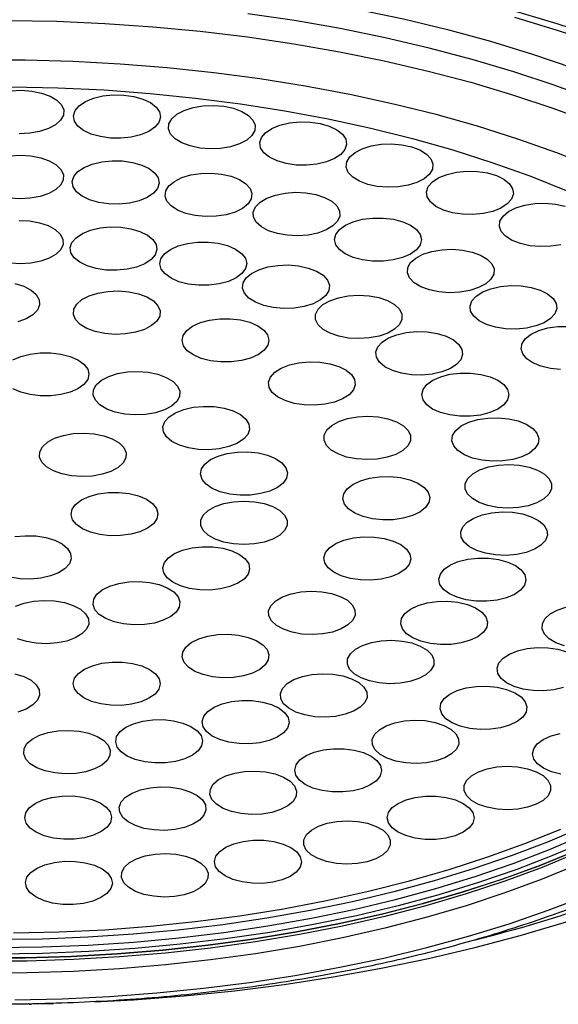
# Model space of a CAD drawing. Extents: x 25 to 439, y 25 to 312.
# Drawn here: x 299 to 315, y 175 to 204 of the extents above; entities that cross this region are included whole.
import ezdxf

# ---------------------------------------------------------------- set-up
doc = ezdxf.new("R2010")
doc.units = 0
doc.header["$LTSCALE"] = 5
doc.layers.get('0').update_dxf_attribs({"linetype": 'CONTINUOUS'})

msp = doc.modelspace()

# ---------------------------------------------------------------- linework, layer by layer
for p, q in [((299.561, 175.12), (299.62, 175.112)), ((299.62, 175.112), (300.265, 175.126))]:
    msp.add_line(p, q)
at = {"flags": 128}
for points in [[(299.62, 206.105), (301.093, 206.062), (302.561, 205.985), (304.019, 205.872), (305.465, 205.725), (306.895, 205.543), (308.306, 205.327), (309.694, 205.078), (311.057, 204.795), (312.392, 204.481), (313.695, 204.135), (314.963, 203.758), (316.194, 203.351), (317.384, 202.915), (318.532, 202.451), (319.633, 201.96)], [(306.689, 204.588), (307.823, 204.41), (309.167, 204.165), (310.485, 203.887), (311.774, 203.577), (313.031, 203.235), (314.252, 202.863), (315.435, 202.46), (316.577, 202.03), (317.674, 201.571), (318.725, 201.086), (319.727, 200.575), (320.677, 200.04), (321.573, 199.483), (322.276, 199.003)], [(316.03, 201.532), (314.89, 201.953), (313.709, 202.345), (312.491, 202.707), (311.238, 203.038), (309.954, 203.337), (308.641, 203.604), (307.304, 203.838), (305.944, 204.039)], [(298.942, 203.847), (300.355, 203.82), (301.763, 203.759), (303.164, 203.662), (304.553, 203.531), (305.928, 203.365), (307.284, 203.165), (308.618, 202.931), (309.928, 202.665), (311.209, 202.366), (312.459, 202.036), (313.675, 201.675), (314.853, 201.284), (315.99, 200.864)], [(316.202, 203.143), (314.989, 203.551), (313.738, 203.93)], [(316.06, 199.55), (314.965, 199.979), (313.828, 200.38), (312.651, 200.751), (311.439, 201.092), (310.193, 201.402), (308.918, 201.68), (307.616, 201.925), (306.291, 202.137), (304.946, 202.315), (303.585, 202.459), (302.211, 202.568), (300.828, 202.642), (299.439, 202.681), (298.048, 202.685)], [(299.027, 201.79), (299.332, 201.805), (299.635, 201.782), (299.918, 201.724), (300.165, 201.634), (300.362, 201.517), (300.497, 201.379), (300.562, 201.23), (300.554, 201.077), (300.473, 200.929), (300.324, 200.795), (300.115, 200.684), (299.858, 200.6), (299.569, 200.549), (299.264, 200.535)], [(299.041, 201.907), (300.395, 201.877), (301.745, 201.812), (303.086, 201.712), (304.415, 201.577), (305.728, 201.407), (307.021, 201.203), (308.291, 200.966), (309.535, 200.695), (310.748, 200.393), (311.928, 200.059), (313.072, 199.695), (314.176, 199.301), (315.237, 198.879)], [(299.041, 201.907), (300.395, 201.877), (301.745, 201.812), (303.086, 201.712), (304.415, 201.577), (305.728, 201.407), (307.021, 201.203), (308.291, 200.966), (309.535, 200.695), (310.748, 200.393), (311.928, 200.059), (313.072, 199.695), (314.176, 199.301), (315.237, 198.879)], [(300.852, 201.056), (300.898, 201.208), (301.016, 201.349), (301.197, 201.472), (301.433, 201.57), (301.708, 201.637), (302.008, 201.669), (302.314, 201.664), (302.608, 201.623), (302.875, 201.547), (303.098, 201.442), (303.264, 201.314), (303.363, 201.169), (303.39, 201.016), (303.344, 200.865), (303.226, 200.724), (303.045, 200.601), (302.809, 200.503), (302.534, 200.436), (302.234, 200.404), (301.928, 200.409), (301.634, 200.45), (301.367, 200.525), (301.144, 200.63), (300.978, 200.759), (300.879, 200.904), (300.852, 201.056)], [(303.634, 200.826), (303.718, 200.974), (303.87, 201.107), (304.081, 201.217), (304.339, 201.3), (304.629, 201.349), (304.934, 201.362), (305.237, 201.338), (305.519, 201.278), (305.764, 201.187), (305.959, 201.069), (306.091, 200.931), (306.154, 200.781), (306.143, 200.628), (306.059, 200.481), (305.907, 200.348), (305.695, 200.237), (305.437, 200.155), (305.147, 200.105), (304.842, 200.093), (304.54, 200.117), (304.258, 200.176), (304.012, 200.267), (303.818, 200.386), (303.685, 200.524), (303.623, 200.674), (303.634, 200.826)], [(306.337, 200.424), (306.457, 200.565), (306.641, 200.687), (306.878, 200.784), (307.155, 200.849), (307.455, 200.88), (307.761, 200.874), (308.055, 200.831), (308.32, 200.754), (308.541, 200.648), (308.704, 200.519), (308.801, 200.373), (308.825, 200.221), (308.776, 200.07), (308.656, 199.929), (308.472, 199.807), (308.234, 199.71), (307.958, 199.644), (307.657, 199.614), (307.352, 199.62), (307.058, 199.663), (306.793, 199.74), (306.572, 199.846), (306.408, 199.975), (306.312, 200.12), (306.287, 200.273), (306.337, 200.424)], [(308.917, 199.855), (309.072, 199.988), (309.285, 200.097), (309.545, 200.178), (309.836, 200.226), (310.141, 200.238), (310.443, 200.212), (310.724, 200.151), (310.968, 200.059), (311.16, 199.94), (311.29, 199.801), (311.349, 199.651), (311.335, 199.498), (311.248, 199.351), (311.094, 199.219), (310.881, 199.109), (310.621, 199.028), (310.33, 198.98), (310.025, 198.969), (309.723, 198.994), (309.442, 199.055), (309.198, 199.148), (309.006, 199.267), (308.876, 199.406), (308.816, 199.556), (308.83, 199.709), (308.917, 199.855)], [(298.998, 199.887), (299.302, 199.904), (299.605, 199.884), (299.891, 199.829), (300.141, 199.741), (300.342, 199.625), (300.482, 199.489), (300.553, 199.34), (300.55, 199.187), (300.474, 199.039), (300.33, 198.904), (300.125, 198.79), (299.871, 198.704), (299.584, 198.651), (299.28, 198.634), (298.976, 198.654)], [(300.811, 199.135), (300.859, 199.287), (300.978, 199.428), (301.162, 199.55), (301.398, 199.647), (301.674, 199.713), (301.974, 199.745), (302.28, 199.739), (302.575, 199.697), (302.84, 199.62), (303.062, 199.515), (303.226, 199.386), (303.324, 199.241), (303.349, 199.088), (303.301, 198.937), (303.182, 198.796), (302.999, 198.673), (302.762, 198.576), (302.486, 198.51), (302.186, 198.479), (301.88, 198.485), (301.586, 198.527), (301.32, 198.603), (301.099, 198.709), (300.934, 198.838), (300.837, 198.983), (300.811, 199.135)], [(303.543, 198.867), (303.636, 199.012), (303.796, 199.143), (304.014, 199.251), (304.277, 199.329), (304.57, 199.374), (304.875, 199.382), (305.176, 199.354), (305.455, 199.29), (305.695, 199.195), (305.882, 199.074), (306.006, 198.934), (306.059, 198.783), (306.039, 198.63), (305.946, 198.485), (305.787, 198.354), (305.569, 198.246), (305.306, 198.168), (305.013, 198.123), (304.707, 198.115), (304.407, 198.143), (304.128, 198.207), (303.888, 198.302), (303.701, 198.423), (303.577, 198.563), (303.523, 198.714), (303.543, 198.867)], [(311.335, 199.13), (311.521, 199.251), (311.761, 199.347), (312.039, 199.411), (312.339, 199.44), (312.645, 199.432), (312.938, 199.388), (313.202, 199.31), (313.42, 199.203), (313.581, 199.072), (313.675, 198.927), (313.697, 198.774), (313.644, 198.623), (313.521, 198.483), (313.335, 198.362), (313.096, 198.266), (312.818, 198.202), (312.517, 198.173), (312.211, 198.181), (311.918, 198.225), (311.655, 198.303), (311.436, 198.41), (311.275, 198.54), (311.181, 198.686), (311.16, 198.838), (311.212, 198.989), (311.335, 199.13)], [(306.165, 198.397), (306.3, 198.534), (306.498, 198.652), (306.745, 198.742), (307.028, 198.8), (307.331, 198.822), (307.636, 198.808), (307.925, 198.757), (308.181, 198.673), (308.39, 198.561), (308.539, 198.428), (308.62, 198.28), (308.628, 198.127), (308.563, 197.978), (308.428, 197.84), (308.231, 197.723), (307.983, 197.633), (307.7, 197.575), (307.397, 197.552), (307.092, 197.567), (306.803, 197.618), (306.547, 197.701), (306.338, 197.813), (306.189, 197.947), (306.108, 198.094), (306.1, 198.247), (306.165, 198.397)], [(313.552, 198.258), (313.767, 198.367), (314.028, 198.446), (314.32, 198.493), (314.626, 198.503), (314.927, 198.476), (315.207, 198.414)], [(315.082, 197.291), (314.79, 197.245), (314.485, 197.235), (314.183, 197.262), (313.903, 197.324), (313.662, 197.417), (313.472, 197.538), (313.345, 197.677), (313.288, 197.827), (313.305, 197.98), (313.395, 198.126), (313.552, 198.258)], [(299.258, 198.002), (299.563, 197.987), (299.851, 197.935), (300.106, 197.85), (300.313, 197.737), (300.46, 197.603), (300.538, 197.455), (300.544, 197.302), (300.476, 197.153), (300.338, 197.016), (300.139, 196.9), (299.891, 196.811), (299.606, 196.754), (299.303, 196.733), (298.999, 196.748)], [(308.618, 197.737), (308.792, 197.863), (309.022, 197.964), (309.294, 198.035), (309.591, 198.071), (309.897, 198.071), (310.194, 198.034), (310.465, 197.962), (310.694, 197.86), (310.867, 197.734), (310.975, 197.591), (311.011, 197.439), (310.973, 197.287), (310.863, 197.144), (310.689, 197.018), (310.459, 196.917), (310.188, 196.846), (309.89, 196.81), (309.584, 196.81), (309.287, 196.848), (309.016, 196.919), (308.788, 197.021), (308.614, 197.147), (308.507, 197.29), (308.471, 197.442), (308.508, 197.594), (308.618, 197.737)], [(300.75, 197.206), (300.801, 197.357), (300.922, 197.497), (301.108, 197.619), (301.346, 197.715), (301.623, 197.78), (301.924, 197.81), (302.23, 197.803), (302.523, 197.759), (302.787, 197.682), (303.007, 197.575), (303.169, 197.445), (303.264, 197.3), (303.287, 197.147), (303.236, 196.996), (303.114, 196.856), (302.929, 196.734), (302.691, 196.638), (302.413, 196.573), (302.113, 196.543), (301.807, 196.55), (301.514, 196.594), (301.249, 196.671), (301.03, 196.778), (300.868, 196.908), (300.773, 197.053), (300.75, 197.206)], [(303.403, 196.883), (303.509, 197.026), (303.68, 197.153), (303.907, 197.256), (304.176, 197.329), (304.473, 197.367), (304.779, 197.368), (305.077, 197.333), (305.35, 197.264), (305.581, 197.163), (305.758, 197.038), (305.869, 196.896), (305.909, 196.744), (305.876, 196.592), (305.77, 196.448), (305.599, 196.321), (305.372, 196.219), (305.102, 196.146), (304.806, 196.108), (304.5, 196.106), (304.202, 196.141), (303.929, 196.211), (303.698, 196.311), (303.521, 196.436), (303.41, 196.579), (303.37, 196.73), (303.403, 196.883)], [(310.846, 196.902), (311.057, 197.014), (311.314, 197.096), (311.603, 197.146), (311.908, 197.16), (312.211, 197.137), (312.494, 197.078), (312.74, 196.987), (312.936, 196.869), (313.069, 196.731), (313.133, 196.582), (313.123, 196.429), (313.041, 196.281), (312.89, 196.148), (312.68, 196.037), (312.422, 195.954), (312.133, 195.904), (311.828, 195.89), (311.525, 195.914), (311.243, 195.973), (310.996, 196.063), (310.801, 196.181), (310.667, 196.319), (310.603, 196.469), (310.613, 196.622), (310.696, 196.769), (310.846, 196.902)], [(305.893, 196.321), (306.049, 196.453), (306.264, 196.562), (306.525, 196.642), (306.817, 196.688), (307.122, 196.699), (307.424, 196.672), (307.704, 196.61), (307.946, 196.517), (308.137, 196.397), (308.264, 196.258), (308.322, 196.108), (308.305, 195.955), (308.216, 195.808), (308.06, 195.677), (307.845, 195.568), (307.584, 195.487), (307.292, 195.441), (306.987, 195.431), (306.685, 195.457), (306.405, 195.519), (306.163, 195.612), (305.972, 195.732), (305.845, 195.871), (305.787, 196.022), (305.804, 196.175), (305.893, 196.321)], [(299.138, 196.158), (299.396, 196.076), (299.607, 195.965), (299.759, 195.832), (299.843, 195.685), (299.854, 195.532), (299.792, 195.382), (299.659, 195.244), (299.465, 195.126), (299.219, 195.034)], [(300.857, 195.406), (300.941, 195.553), (301.093, 195.686), (301.304, 195.797), (301.562, 195.879), (301.852, 195.928), (302.158, 195.941), (302.46, 195.917), (302.742, 195.858), (302.988, 195.766), (303.182, 195.648), (303.315, 195.51), (303.377, 195.36), (303.366, 195.207), (303.282, 195.06), (303.13, 194.927), (302.919, 194.816), (302.661, 194.734), (302.371, 194.685), (302.065, 194.672), (301.763, 194.696), (301.481, 194.755), (301.235, 194.847), (301.041, 194.965), (300.908, 195.103), (300.846, 195.253), (300.857, 195.406)], [(312.801, 195.91), (313.042, 196.005), (313.321, 196.068), (313.622, 196.095), (313.928, 196.086), (314.22, 196.04), (314.482, 195.961), (314.699, 195.853), (314.857, 195.722), (314.948, 195.576), (314.967, 195.423), (314.912, 195.272), (314.786, 195.133), (314.597, 195.012), (314.356, 194.918), (314.077, 194.855), (313.776, 194.828), (313.47, 194.837), (313.178, 194.882), (312.916, 194.962), (312.699, 195.07), (312.541, 195.201), (312.45, 195.347), (312.431, 195.5), (312.487, 195.65), (312.612, 195.79), (312.801, 195.91)], [(308.133, 195.541), (308.336, 195.655), (308.587, 195.743), (308.873, 195.798), (309.177, 195.817), (309.481, 195.799), (309.767, 195.745), (310.02, 195.658), (310.224, 195.544), (310.367, 195.409), (310.441, 195.26), (310.442, 195.107), (310.37, 194.959), (310.229, 194.823), (310.027, 194.708), (309.775, 194.62), (309.489, 194.566), (309.186, 194.547), (308.882, 194.565), (308.595, 194.618), (308.342, 194.705), (308.139, 194.819), (307.995, 194.954), (307.921, 195.103), (307.92, 195.256), (307.992, 195.405), (308.133, 195.541)], [(304.158, 194.785), (304.329, 194.912), (304.555, 195.015), (304.825, 195.088), (305.121, 195.126), (305.427, 195.128), (305.725, 195.093), (305.998, 195.024), (306.23, 194.924), (306.407, 194.799), (306.519, 194.656), (306.559, 194.504), (306.526, 194.352), (306.421, 194.209), (306.25, 194.082), (306.023, 193.979), (305.754, 193.906), (305.458, 193.867), (305.152, 193.866), (304.853, 193.9), (304.581, 193.97), (304.349, 194.07), (304.172, 194.195), (304.06, 194.337), (304.02, 194.489), (304.053, 194.641), (304.158, 194.785)], [(315.079, 193.641), (314.78, 193.673), (314.504, 193.739), (314.269, 193.837), (314.087, 193.96), (313.97, 194.102), (313.923, 194.253), (313.95, 194.405), (314.05, 194.55), (314.216, 194.679), (314.438, 194.784)], [(314.438, 194.784), (314.705, 194.859), (314.999, 194.901), (315.306, 194.906)], [(310.049, 194.567), (310.29, 194.662), (310.569, 194.725), (310.87, 194.752), (311.176, 194.743), (311.468, 194.697), (311.73, 194.618), (311.947, 194.51), (312.105, 194.379), (312.196, 194.233), (312.215, 194.08), (312.16, 193.929), (312.034, 193.79), (311.845, 193.669), (311.604, 193.575), (311.325, 193.512), (311.024, 193.484), (310.718, 193.494), (310.426, 193.539), (310.164, 193.618), (309.947, 193.727), (309.789, 193.858), (309.698, 194.004), (309.679, 194.157), (309.735, 194.307), (309.86, 194.447), (310.049, 194.567)], [(299.078, 193.926), (299.307, 194.027), (299.578, 194.098), (299.875, 194.135), (300.182, 194.135), (300.479, 194.098), (300.75, 194.027), (300.979, 193.926), (301.153, 193.8), (301.262, 193.656), (301.298, 193.505), (301.262, 193.353), (301.153, 193.209), (300.979, 193.083), (300.75, 192.982), (300.479, 192.911), (300.182, 192.874), (299.875, 192.874), (299.578, 192.911), (299.307, 192.982), (299.078, 193.083)], [(306.913, 193.685), (307.154, 193.779), (307.434, 193.842), (307.735, 193.87), (308.04, 193.86), (308.333, 193.815), (308.595, 193.736), (308.811, 193.627), (308.97, 193.496), (309.061, 193.35), (309.079, 193.197), (309.024, 193.047), (308.898, 192.907), (308.71, 192.787), (308.469, 192.692), (308.189, 192.63), (307.888, 192.602), (307.583, 192.611), (307.29, 192.657), (307.028, 192.736), (306.812, 192.844), (306.653, 192.975), (306.562, 193.121), (306.544, 193.274), (306.599, 193.425), (306.725, 193.564), (306.913, 193.685)], [(301.515, 193.197), (301.666, 193.33), (301.876, 193.441), (302.133, 193.524), (302.422, 193.574), (302.727, 193.588), (303.03, 193.565), (303.313, 193.507), (303.559, 193.416), (303.755, 193.298), (303.889, 193.161), (303.954, 193.011), (303.944, 192.858), (303.862, 192.711), (303.712, 192.577), (303.502, 192.466), (303.245, 192.383), (302.955, 192.333), (302.65, 192.319), (302.348, 192.342), (302.065, 192.4), (301.818, 192.491), (301.622, 192.609), (301.488, 192.746), (301.424, 192.896), (301.433, 193.049), (301.515, 193.197)], [(311.575, 193.435), (311.846, 193.505), (312.144, 193.541), (312.45, 193.541), (312.747, 193.504), (313.017, 193.432), (313.246, 193.33), (313.419, 193.204), (313.526, 193.061), (313.562, 192.909), (313.524, 192.757), (313.415, 192.614), (313.24, 192.488), (313.01, 192.387), (312.738, 192.316), (312.441, 192.28), (312.135, 192.281), (311.838, 192.318), (311.567, 192.389), (311.339, 192.491), (311.166, 192.618), (311.058, 192.761), (311.022, 192.913), (311.06, 193.065), (311.17, 193.208), (311.345, 193.334), (311.575, 193.435)], [(303.827, 192.384), (304.068, 192.479), (304.347, 192.542), (304.648, 192.569), (304.954, 192.56), (305.246, 192.515), (305.508, 192.435), (305.725, 192.327), (305.883, 192.196), (305.974, 192.05), (305.993, 191.897), (305.937, 191.747), (305.812, 191.607), (305.623, 191.486), (305.382, 191.392), (305.103, 191.329), (304.802, 191.302), (304.496, 191.311), (304.204, 191.356), (303.942, 191.436), (303.725, 191.544), (303.567, 191.675), (303.476, 191.821), (303.457, 191.974), (303.512, 192.124), (303.638, 192.264), (303.827, 192.384)], [(308.854, 192.213), (309.142, 192.265), (309.446, 192.282), (309.75, 192.261), (310.034, 192.205), (310.284, 192.117), (310.485, 192.001), (310.624, 191.865), (310.693, 191.716), (310.69, 191.563), (310.613, 191.414), (310.467, 191.28), (310.261, 191.166), (310.007, 191.081), (309.72, 191.028), (309.415, 191.012), (309.112, 191.032), (308.827, 191.088), (308.577, 191.177), (308.377, 191.292), (308.238, 191.429), (308.168, 191.578), (308.172, 191.731), (308.249, 191.879), (308.394, 192.014), (308.6, 192.127), (308.854, 192.213)], [(312.658, 192.181), (312.951, 192.226), (313.256, 192.234), (313.557, 192.205), (313.836, 192.141), (314.075, 192.046), (314.262, 191.925), (314.386, 191.785), (314.439, 191.634), (314.418, 191.481), (314.325, 191.336), (314.165, 191.205), (313.947, 191.098), (313.684, 191.019), (313.391, 190.975), (313.085, 190.967), (312.784, 190.995), (312.506, 191.059), (312.266, 191.154), (312.079, 191.276), (311.956, 191.416), (311.903, 191.566), (311.923, 191.719), (312.016, 191.865), (312.177, 191.995), (312.395, 192.103), (312.658, 192.181)], [(301.449, 191.765), (301.733, 191.707), (301.981, 191.618), (302.18, 191.501), (302.316, 191.364), (302.384, 191.215), (302.378, 191.062), (302.298, 190.914), (302.151, 190.78), (301.943, 190.667), (301.688, 190.583), (301.399, 190.532), (301.095, 190.516), (300.791, 190.538), (300.507, 190.595), (300.259, 190.684), (300.061, 190.801), (299.924, 190.938), (299.857, 191.087), (299.863, 191.24), (299.942, 191.388), (300.09, 191.522), (300.297, 191.635), (300.553, 191.719), (300.841, 191.771), (301.146, 191.786), (301.449, 191.765)], [(305.341, 191.192), (305.636, 191.233), (305.942, 191.238), (306.241, 191.206), (306.516, 191.139), (306.752, 191.041), (306.933, 190.917), (307.05, 190.776), (307.096, 190.624), (307.069, 190.472), (306.969, 190.327), (306.803, 190.199), (306.58, 190.094), (306.313, 190.019), (306.018, 189.978), (305.712, 189.973), (305.413, 190.005), (305.137, 190.072), (304.902, 190.17), (304.721, 190.293), (304.604, 190.435), (304.557, 190.586), (304.585, 190.739), (304.685, 190.883), (304.851, 191.012), (305.074, 191.117), (305.341, 191.192)], [(313.262, 190.849), (313.566, 190.866), (313.87, 190.846), (314.155, 190.79), (314.405, 190.702), (314.606, 190.586), (314.745, 190.45), (314.815, 190.301), (314.812, 190.148), (314.735, 190), (314.59, 189.865), (314.385, 189.752), (314.131, 189.666), (313.843, 189.613), (313.539, 189.596), (313.236, 189.616), (312.951, 189.672), (312.7, 189.761), (312.5, 189.876), (312.361, 190.013), (312.29, 190.162), (312.294, 190.315), (312.37, 190.463), (312.515, 190.598), (312.721, 190.711), (312.975, 190.797), (313.262, 190.849)], [(309.79, 190.513), (310.096, 190.518), (310.396, 190.487), (310.672, 190.421), (310.908, 190.323), (311.091, 190.201), (311.21, 190.06), (311.258, 189.908), (311.232, 189.756), (311.134, 189.611), (310.969, 189.482), (310.748, 189.376), (310.482, 189.3), (310.187, 189.258), (309.881, 189.253), (309.582, 189.284), (309.306, 189.35), (309.069, 189.447), (308.886, 189.57), (308.767, 189.711), (308.72, 189.862), (308.745, 190.015), (308.844, 190.16), (309.008, 190.289), (309.23, 190.395), (309.496, 190.471), (309.79, 190.513)], [(303.273, 189.586), (303.316, 189.435), (303.286, 189.283), (303.183, 189.138), (303.014, 189.011), (302.789, 188.907), (302.521, 188.833), (302.225, 188.793), (301.919, 188.79), (301.62, 188.824), (301.346, 188.892), (301.113, 188.992), (300.934, 189.116), (300.82, 189.258), (300.777, 189.409), (300.808, 189.562), (300.911, 189.706), (301.079, 189.834), (301.304, 189.937), (301.573, 190.011), (301.868, 190.051), (302.174, 190.054), (302.473, 190.02), (302.747, 189.952), (302.98, 189.853), (303.159, 189.729), (303.273, 189.586)], [(305.827, 189.801), (306.131, 189.782), (306.417, 189.728), (306.669, 189.641), (306.872, 189.526), (307.014, 189.391), (307.088, 189.242), (307.088, 189.089), (307.014, 188.94), (306.872, 188.805), (306.669, 188.69), (306.417, 188.603), (306.131, 188.549), (305.827, 188.531), (305.523, 188.549), (305.237, 188.603), (304.985, 188.69), (304.782, 188.805), (304.639, 188.94), (304.566, 189.089), (304.566, 189.242), (304.639, 189.391), (304.782, 189.526), (304.985, 189.641), (305.237, 189.728), (305.523, 189.782), (305.827, 189.801)], [(313.366, 189.485), (313.672, 189.474), (313.963, 189.426), (314.222, 189.345), (314.436, 189.235), (314.59, 189.103), (314.677, 188.956), (314.692, 188.803), (314.632, 188.653), (314.502, 188.514), (314.31, 188.395), (314.067, 188.303), (313.786, 188.242), (313.484, 188.216), (313.178, 188.228), (312.887, 188.275), (312.628, 188.356), (312.414, 188.466), (312.26, 188.598), (312.173, 188.745), (312.159, 188.898), (312.218, 189.048), (312.348, 189.187), (312.54, 189.306), (312.784, 189.399), (313.064, 189.46), (313.366, 189.485)], [(299.137, 188.763), (299.439, 188.79), (299.744, 188.781), (300.037, 188.735), (300.299, 188.656), (300.515, 188.548), (300.673, 188.417), (300.764, 188.271), (300.783, 188.118), (300.728, 187.968), (300.602, 187.828), (300.413, 187.707)], [(309.629, 188.751), (309.924, 188.709), (310.19, 188.633), (310.411, 188.528), (310.576, 188.399), (310.674, 188.254), (310.7, 188.101), (310.652, 187.95), (310.533, 187.809), (310.35, 187.686), (310.114, 187.589), (309.838, 187.523), (309.538, 187.491), (309.232, 187.497), (308.938, 187.539), (308.672, 187.615), (308.45, 187.72), (308.286, 187.85), (308.187, 187.995), (308.162, 188.147), (308.209, 188.298), (308.328, 188.439), (308.511, 188.562), (308.748, 188.659), (309.024, 188.726), (309.323, 188.757), (309.629, 188.751)], [(305.211, 188.422), (305.478, 188.347), (305.701, 188.242), (305.867, 188.113), (305.967, 187.969), (305.994, 187.816), (305.948, 187.665), (305.831, 187.523), (305.65, 187.4), (305.414, 187.302), (305.139, 187.235), (304.84, 187.203), (304.534, 187.208), (304.239, 187.249), (303.972, 187.324), (303.749, 187.429), (303.583, 187.557), (303.483, 187.702), (303.456, 187.855), (303.502, 188.006), (303.619, 188.147), (303.8, 188.271), (304.035, 188.369), (304.311, 188.436), (304.61, 188.468), (304.916, 188.463), (305.211, 188.422)], [(312.968, 188.134), (313.264, 188.095), (313.532, 188.021), (313.758, 187.918), (313.927, 187.79), (314.03, 187.646), (314.062, 187.494), (314.02, 187.342), (313.906, 187.2), (313.728, 187.076), (313.495, 186.976), (313.221, 186.908), (312.923, 186.874), (312.617, 186.876), (312.321, 186.916), (312.052, 186.989), (311.827, 187.093), (311.657, 187.22), (311.554, 187.364), (311.522, 187.516), (311.565, 187.668), (311.678, 187.81), (311.857, 187.935), (312.089, 188.034), (312.363, 188.103), (312.661, 188.137), (312.968, 188.134)], [(300.413, 187.707), (300.172, 187.613), (299.893, 187.55), (299.592, 187.523), (299.286, 187.532), (298.994, 187.577)], [(303.587, 187.266), (303.776, 187.146), (303.901, 187.006), (303.956, 186.856), (303.938, 186.703), (303.847, 186.557), (303.689, 186.426), (303.472, 186.317), (303.21, 186.238), (302.918, 186.193), (302.612, 186.183), (302.311, 186.211), (302.032, 186.274), (301.791, 186.368), (301.602, 186.489), (301.476, 186.628), (301.421, 186.779), (301.44, 186.932), (301.531, 187.078), (301.689, 187.209), (301.906, 187.317), (302.168, 187.396), (302.46, 187.442), (302.765, 187.451), (303.067, 187.424), (303.346, 187.361), (303.587, 187.266)], [(308.388, 187.101), (308.642, 187.015), (308.848, 186.902), (308.993, 186.767), (309.07, 186.619), (309.074, 186.466), (309.004, 186.317), (308.865, 186.181), (308.665, 186.065), (308.415, 185.976), (308.13, 185.92), (307.827, 185.9), (307.522, 185.917), (307.235, 185.969), (306.981, 186.055), (306.775, 186.168), (306.63, 186.303), (306.553, 186.451), (306.549, 186.604), (306.619, 186.753), (306.758, 186.889), (306.958, 187.005), (307.208, 187.094), (307.493, 187.15), (307.796, 187.17), (308.101, 187.153), (308.388, 187.101)], [(299.158, 186.729), (299.405, 186.819), (299.687, 186.878), (299.99, 186.901), (300.295, 186.887), (300.584, 186.837), (300.842, 186.754), (301.051, 186.643), (301.202, 186.509)], [(312.079, 186.843), (312.356, 186.777), (312.593, 186.68), (312.776, 186.558), (312.896, 186.417), (312.945, 186.266), (312.92, 186.113), (312.822, 185.968), (312.658, 185.839), (312.437, 185.733), (312.172, 185.656), (311.878, 185.614), (311.572, 185.608), (311.272, 185.639), (310.996, 185.704), (310.759, 185.801), (310.575, 185.924), (310.455, 186.065), (310.407, 186.216), (310.432, 186.369), (310.529, 186.514), (310.693, 186.643), (310.914, 186.749), (311.179, 186.825), (311.473, 186.868), (311.779, 186.874), (312.079, 186.843)], [(301.202, 186.509), (301.284, 186.362), (301.293, 186.209), (301.229, 186.059), (301.095, 185.922), (300.899, 185.804), (300.652, 185.713), (300.37, 185.655), (300.067, 185.632), (299.762, 185.645), (299.473, 185.695), (299.215, 185.779)], [(315.189, 185.574), (314.941, 185.664), (314.742, 185.78), (314.605, 185.917), (314.538, 186.067), (314.544, 186.22), (314.624, 186.368), (314.771, 186.502), (314.979, 186.614), (315.234, 186.699)], [(306.187, 185.723), (306.376, 185.603), (306.502, 185.463), (306.557, 185.312), (306.539, 185.16), (306.448, 185.013), (306.289, 184.882), (306.073, 184.774), (305.811, 184.695), (305.518, 184.649), (305.213, 184.64), (304.912, 184.668), (304.632, 184.731), (304.391, 184.825), (304.203, 184.946), (304.077, 185.085), (304.022, 185.236), (304.04, 185.388), (304.131, 185.535), (304.29, 185.666), (304.506, 185.774), (304.768, 185.853), (305.061, 185.899), (305.366, 185.908), (305.667, 185.88), (305.946, 185.817), (306.187, 185.723)], [(310.731, 185.655), (310.979, 185.565), (311.176, 185.448), (311.312, 185.311), (311.377, 185.161), (311.37, 185.008), (311.289, 184.861), (311.14, 184.727), (310.932, 184.615), (310.675, 184.531), (310.386, 184.48), (310.082, 184.466), (309.779, 184.488), (309.495, 184.546), (309.248, 184.636), (309.051, 184.753), (308.915, 184.89), (308.849, 185.04), (308.857, 185.193), (308.937, 185.34), (309.086, 185.474), (309.295, 185.586), (309.551, 185.67), (309.84, 185.721), (310.145, 185.735), (310.448, 185.713), (310.731, 185.655)], [(315.16, 184.35), (314.882, 184.286), (314.581, 184.256), (314.276, 184.264), (313.982, 184.308), (313.719, 184.385), (313.5, 184.492), (313.338, 184.622), (313.244, 184.768), (313.222, 184.921), (313.273, 185.072), (313.396, 185.212), (313.582, 185.333), (313.821, 185.429), (314.098, 185.494), (314.399, 185.523), (314.705, 185.516), (314.998, 185.472)], [(314.998, 185.472), (315.262, 185.394)], [(303.243, 184.753), (303.348, 184.609), (303.381, 184.457), (303.341, 184.305), (303.229, 184.163), (303.052, 184.038), (302.82, 183.937), (302.547, 183.868), (302.249, 183.833), (301.943, 183.835), (301.647, 183.873), (301.377, 183.946), (301.151, 184.049), (300.98, 184.176), (300.875, 184.32), (300.842, 184.472), (300.882, 184.624), (300.994, 184.766), (301.171, 184.891), (301.403, 184.991), (301.676, 185.061), (301.974, 185.096), (302.28, 185.094), (302.576, 185.055), (302.846, 184.983), (303.072, 184.88), (303.243, 184.753)], [(299.138, 184.758), (299.396, 184.676), (299.607, 184.565), (299.759, 184.432), (299.843, 184.285)], [(308.97, 184.612), (309.18, 184.5), (309.331, 184.367), (309.414, 184.22), (309.424, 184.067), (309.36, 183.917), (309.226, 183.779), (309.031, 183.662), (308.784, 183.571), (308.502, 183.512), (308.199, 183.488), (307.894, 183.502), (307.605, 183.552), (307.347, 183.635), (307.137, 183.746), (306.986, 183.879), (306.903, 184.026), (306.894, 184.179), (306.957, 184.329), (307.091, 184.467), (307.286, 184.585), (307.533, 184.676), (307.815, 184.734), (308.118, 184.758), (308.423, 184.744), (308.713, 184.695), (308.97, 184.612)], [(299.843, 184.285), (299.854, 184.132), (299.792, 183.982), (299.659, 183.844), (299.465, 183.726), (299.219, 183.634)], [(313.499, 184.298), (313.737, 184.202), (313.921, 184.08), (314.042, 183.939), (314.092, 183.788), (314.068, 183.635), (313.972, 183.49), (313.809, 183.36), (313.589, 183.254), (313.325, 183.177), (313.031, 183.134), (312.725, 183.127), (312.425, 183.158), (312.148, 183.223), (311.91, 183.319), (311.725, 183.441), (311.605, 183.582), (311.555, 183.733), (311.578, 183.886), (311.674, 184.031), (311.837, 184.161), (312.058, 184.267), (312.322, 184.344), (312.616, 184.387), (312.922, 184.394), (313.222, 184.363), (313.499, 184.298)], [(322.062, 183.832), (321.457, 183.226), (320.789, 182.635), (320.061, 182.064), (319.273, 181.512), (318.429, 180.981), (317.531, 180.473), (316.58, 179.99), (315.581, 179.532), (314.534, 179.1), (313.444, 178.697), (312.314, 178.323), (311.145, 177.979), (309.943, 177.666), (308.709, 177.385), (307.447, 177.136), (306.161, 176.921), (304.854, 176.74), (303.531, 176.593), (302.193, 176.481), (300.846, 176.404), (299.493, 176.363), (298.137, 176.357)], [(322.062, 183.832), (321.457, 183.226), (320.789, 182.635), (320.061, 182.064), (319.273, 181.512), (318.429, 180.981), (317.531, 180.473), (316.58, 179.99), (315.581, 179.532), (314.534, 179.1), (313.444, 178.697), (312.314, 178.323), (311.145, 177.979), (309.943, 177.666), (308.709, 177.385), (307.447, 177.136), (306.161, 176.921), (304.854, 176.74), (303.531, 176.593), (302.193, 176.481), (300.846, 176.404), (299.493, 176.363), (298.137, 176.357)], [(306.855, 183.748), (307.021, 183.619), (307.12, 183.474), (307.147, 183.322), (307.101, 183.17), (306.983, 183.029), (306.801, 182.906), (306.566, 182.808), (306.29, 182.741), (305.991, 182.71), (305.685, 182.714), (305.39, 182.756), (305.124, 182.831), (304.901, 182.936), (304.735, 183.065), (304.636, 183.21), (304.609, 183.362), (304.655, 183.514), (304.773, 183.655), (304.955, 183.778), (305.19, 183.876), (305.466, 183.943), (305.765, 183.974), (306.071, 183.97), (306.366, 183.928), (306.633, 183.853), (306.855, 183.748)], [(304.459, 183.093), (304.574, 182.951), (304.619, 182.8), (304.589, 182.647), (304.488, 182.503), (304.32, 182.375), (304.096, 182.27), (303.829, 182.196), (303.534, 182.155), (303.228, 182.152), (302.929, 182.185), (302.654, 182.252), (302.42, 182.351), (302.24, 182.475), (302.124, 182.616), (302.08, 182.768), (302.109, 182.92), (302.21, 183.065), (302.378, 183.193), (302.602, 183.297), (302.869, 183.372), (303.165, 183.412), (303.471, 183.416), (303.77, 183.383), (304.044, 183.315), (304.279, 183.216), (304.459, 183.093)], [(311.667, 183.249), (311.873, 183.136), (312.02, 183.002), (312.097, 182.854), (312.101, 182.701), (312.032, 182.551), (311.894, 182.415), (311.694, 182.299), (311.445, 182.21), (311.16, 182.154), (310.857, 182.133), (310.553, 182.149), (310.265, 182.202), (310.01, 182.287), (309.804, 182.4), (309.658, 182.534), (309.58, 182.682), (309.576, 182.836), (309.645, 182.985), (309.783, 183.121), (309.983, 183.237), (310.232, 183.326), (310.517, 183.382), (310.82, 183.403), (311.125, 183.387), (311.413, 183.335), (311.667, 183.249)], [(301.862, 182.669), (301.924, 182.519), (301.912, 182.366), (301.827, 182.219), (301.674, 182.086), (301.463, 181.976), (301.204, 181.894), (300.914, 181.845), (300.609, 181.833), (300.306, 181.857), (300.025, 181.917), (299.78, 182.009), (299.586, 182.127), (299.454, 182.265), (299.393, 182.415), (299.404, 182.568), (299.489, 182.715), (299.642, 182.848), (299.854, 182.959), (300.112, 183.041), (300.403, 183.089), (300.708, 183.102), (301.01, 183.077), (301.292, 183.018), (301.537, 182.926), (301.731, 182.807), (301.862, 182.669)], [(315.084, 181.824), (314.812, 181.894), (314.582, 181.995), (314.406, 182.12), (314.295, 182.263), (314.256, 182.415), (314.291, 182.567), (314.397, 182.71), (314.57, 182.837), (314.797, 182.939), (315.067, 183.011)], [(309.543, 182.349), (309.713, 182.222), (309.818, 182.078), (309.85, 181.926), (309.809, 181.774), (309.696, 181.632), (309.519, 181.507), (309.287, 181.407), (309.013, 181.338), (308.715, 181.303), (308.409, 181.305), (308.113, 181.344), (307.844, 181.417), (307.618, 181.52), (307.447, 181.648), (307.343, 181.792), (307.31, 181.944), (307.352, 182.096), (307.464, 182.238), (307.642, 182.363), (307.874, 182.462), (308.147, 182.532), (308.445, 182.566), (308.751, 182.564), (309.048, 182.525), (309.317, 182.452), (309.543, 182.349)], [(298.082, 176.461), (299.434, 176.465), (300.783, 176.505), (302.127, 176.579), (303.461, 176.688), (304.783, 176.832), (306.087, 177.01), (307.371, 177.221), (308.632, 177.466), (309.865, 177.743), (311.068, 178.051), (312.238, 178.39), (313.37, 178.759), (314.463, 179.158), (315.513, 179.583), (316.518, 180.036), (317.474, 180.514), (318.379, 181.016), (319.23, 181.541), (319.803, 181.928)], [(298.082, 176.461), (299.434, 176.465), (300.783, 176.505), (302.127, 176.579), (303.461, 176.688), (304.783, 176.832), (306.087, 177.01), (307.371, 177.221), (308.632, 177.466), (309.865, 177.743), (311.068, 178.051), (312.238, 178.39), (313.37, 178.759), (314.463, 179.158), (315.513, 179.583), (316.518, 180.036), (317.474, 180.514), (318.379, 181.016), (319.23, 181.541), (319.803, 181.928)], [(307.174, 181.617), (307.304, 181.478), (307.365, 181.328), (307.352, 181.175), (307.266, 181.028), (307.112, 180.896), (306.899, 180.786), (306.64, 180.704), (306.349, 180.656), (306.044, 180.645), (305.742, 180.669), (305.461, 180.73), (305.216, 180.822), (305.023, 180.941), (304.893, 181.08), (304.833, 181.23), (304.846, 181.383), (304.932, 181.529), (305.086, 181.662), (305.298, 181.772), (305.558, 181.853), (305.848, 181.901), (306.153, 181.913), (306.456, 181.888), (306.737, 181.828), (306.981, 181.736), (307.174, 181.617)], [(314.361, 181.893), (314.565, 181.779), (314.708, 181.643), (314.781, 181.495), (314.782, 181.342), (314.71, 181.193), (314.568, 181.057), (314.366, 180.942), (314.114, 180.855), (313.828, 180.8), (313.524, 180.782), (313.22, 180.8), (312.934, 180.854), (312.681, 180.94), (312.478, 181.055), (312.335, 181.19), (312.261, 181.339), (312.26, 181.492), (312.333, 181.64), (312.474, 181.776), (312.677, 181.891), (312.928, 181.978), (313.214, 182.033), (313.518, 182.052), (313.822, 182.034), (314.109, 181.98), (314.361, 181.893)], [(304.613, 181.069), (304.701, 180.923), (304.716, 180.77), (304.657, 180.62), (304.529, 180.481), (304.337, 180.361), (304.094, 180.268), (303.813, 180.207), (303.511, 180.181), (303.206, 180.192), (302.915, 180.239), (302.655, 180.32), (302.441, 180.43), (302.285, 180.561), (302.198, 180.708), (302.183, 180.861), (302.241, 181.011), (302.37, 181.15), (302.562, 181.27), (302.805, 181.363), (303.085, 181.424), (303.387, 181.45), (303.693, 181.439), (303.984, 181.391), (304.244, 181.311), (304.458, 181.201), (304.613, 181.069)], [(301.918, 180.719), (301.961, 180.567), (301.93, 180.415), (301.828, 180.271), (301.659, 180.143), (301.434, 180.039), (301.166, 179.965), (300.87, 179.926), (300.564, 179.923), (300.265, 179.956), (299.991, 180.025), (299.758, 180.124), (299.579, 180.248), (299.465, 180.39), (299.422, 180.542), (299.452, 180.694), (299.555, 180.838), (299.724, 180.966), (299.949, 181.07), (300.217, 181.144), (300.513, 181.183), (300.819, 181.186), (301.118, 181.153), (301.392, 181.084), (301.625, 180.985), (301.804, 180.861), (301.918, 180.719)], [(312.233, 180.968), (312.406, 180.841), (312.514, 180.698), (312.551, 180.546), (312.513, 180.394), (312.404, 180.251), (312.229, 180.125), (311.999, 180.024), (311.728, 179.953), (311.431, 179.917), (311.124, 179.918), (310.827, 179.955), (310.557, 180.026), (310.328, 180.128), (310.155, 180.254), (310.047, 180.397), (310.011, 180.549), (310.048, 180.701), (310.157, 180.844), (310.332, 180.97), (310.562, 181.071), (310.833, 181.142), (311.131, 181.178), (311.437, 181.178), (311.734, 181.141), (312.005, 181.069), (312.233, 180.968)], [(309.89, 180.183), (310.031, 180.047), (310.102, 179.898), (310.099, 179.745), (310.024, 179.596), (309.88, 179.461), (309.675, 179.348), (309.422, 179.262), (309.135, 179.208), (308.831, 179.191), (308.527, 179.211), (308.241, 179.266), (307.991, 179.354), (307.789, 179.469), (307.649, 179.605), (307.578, 179.754), (307.58, 179.907), (307.656, 180.055), (307.8, 180.19), (308.005, 180.304), (308.258, 180.39), (308.545, 180.444), (308.849, 180.461), (309.153, 180.441), (309.438, 180.386), (309.689, 180.298), (309.89, 180.183)], [(316.883, 180.357), (315.901, 179.891), (314.871, 179.451), (313.796, 179.039), (312.68, 178.655), (311.525, 178.301), (310.335, 177.978), (309.112, 177.686), (307.861, 177.427), (306.584, 177.201), (305.285, 177.009), (303.968, 176.851), (302.636, 176.727), (301.293, 176.639), (299.943, 176.586), (298.589, 176.568)], [(315.714, 180.275), (314.695, 179.84), (313.632, 179.432), (312.528, 179.053), (311.386, 178.703), (310.208, 178.383), (308.999, 178.095), (307.761, 177.838), (306.498, 177.615), (305.213, 177.425), (303.91, 177.268), (302.592, 177.146), (301.264, 177.059), (299.928, 177.006), (298.589, 176.989)], [(299.092, 177.182), (300.432, 177.213), (301.767, 177.279), (303.093, 177.38), (304.407, 177.517), (305.704, 177.687), (306.982, 177.892), (308.236, 178.13), (309.463, 178.401), (310.66, 178.704), (311.824, 179.038), (312.95, 179.403), (314.037, 179.796), (315.08, 180.218)], [(298.589, 176.759), (299.933, 176.776), (301.274, 176.829), (302.608, 176.917), (303.93, 177.039), (305.238, 177.196), (306.528, 177.387), (307.796, 177.612), (309.038, 177.869), (310.252, 178.159), (311.434, 178.48), (312.581, 178.831), (313.69, 179.212), (314.757, 179.621), (315.78, 180.058)], [(307.369, 179.551), (307.474, 179.407), (307.507, 179.255), (307.467, 179.103), (307.355, 178.961), (307.178, 178.836), (306.946, 178.736), (306.673, 178.666), (306.375, 178.632), (306.069, 178.633), (305.773, 178.672), (305.503, 178.745), (305.277, 178.848), (305.106, 178.975), (305.001, 179.118), (304.968, 179.271), (305.008, 179.422), (305.12, 179.565), (305.297, 179.69), (305.529, 179.79), (305.801, 179.859), (306.1, 179.894), (306.406, 179.892), (306.702, 179.854), (306.971, 179.781), (307.198, 179.678), (307.369, 179.551)], [(315.487, 179.564), (314.439, 179.139), (313.348, 178.741), (312.217, 178.373), (311.049, 178.034), (309.848, 177.726), (308.616, 177.45), (307.358, 177.205), (306.076, 176.994), (304.773, 176.817), (303.454, 176.673), (302.122, 176.564), (300.78, 176.49), (299.432, 176.451), (298.082, 176.446)], [(315.487, 179.564), (314.439, 179.139), (313.348, 178.741), (312.217, 178.373), (311.049, 178.034), (309.848, 177.726), (308.616, 177.45), (307.358, 177.205), (306.076, 176.994), (304.773, 176.817), (303.454, 176.673), (302.122, 176.564), (300.78, 176.49), (299.432, 176.451), (298.082, 176.446)], [(301.953, 178.784), (301.983, 178.632), (301.94, 178.48), (301.825, 178.338), (301.646, 178.214), (301.412, 178.115), (301.138, 178.047), (300.839, 178.014), (300.533, 178.017), (300.238, 178.057), (299.97, 178.131), (299.745, 178.235), (299.577, 178.363), (299.474, 178.507), (299.444, 178.659), (299.487, 178.811), (299.602, 178.953), (299.782, 179.077), (300.015, 179.176), (300.289, 179.244), (300.588, 179.277), (300.894, 179.274), (301.19, 179.234), (301.458, 179.16), (301.682, 179.056), (301.851, 178.928), (301.953, 178.784)], [(301.466, 175.17), (302.602, 175.233), (304.081, 175.347), (305.548, 175.496), (306.998, 175.68), (308.429, 175.899), (309.838, 176.152), (311.22, 176.438), (312.574, 176.757), (313.895, 177.109), (315.181, 177.491), (316.429, 177.904), (317.636, 178.346), (318.799, 178.817), (319.916, 179.315)], [(304.709, 179.082), (304.778, 178.933), (304.772, 178.78), (304.694, 178.632), (304.547, 178.498), (304.34, 178.385), (304.085, 178.3), (303.797, 178.248), (303.493, 178.232), (303.19, 178.253), (302.905, 178.31), (302.656, 178.399), (302.457, 178.516), (302.319, 178.652), (302.251, 178.801), (302.256, 178.955), (302.335, 179.103), (302.482, 179.237), (302.688, 179.35), (302.943, 179.435), (303.231, 179.486), (303.536, 179.502), (303.839, 179.481), (304.124, 179.425), (304.373, 179.335), (304.572, 179.219), (304.709, 179.082)], [(315.581, 179.185), (314.534, 178.754), (313.444, 178.351), (312.314, 177.977), (311.145, 177.632), (309.943, 177.319), (308.709, 177.038), (307.447, 176.79), (306.161, 176.575), (304.854, 176.393), (303.531, 176.247), (302.193, 176.135), (300.846, 176.058), (299.493, 176.017), (298.137, 176.011)], [(315.581, 179.185), (314.534, 178.754), (313.444, 178.351), (312.314, 177.977), (311.145, 177.632), (309.943, 177.319), (308.709, 177.038), (307.447, 176.79), (306.161, 176.575), (304.854, 176.393), (303.531, 176.247), (302.193, 176.135), (300.846, 176.058), (299.493, 176.017), (298.137, 176.011)], [(299.13, 175.232), (300.52, 175.263), (301.904, 175.33), (303.281, 175.431), (304.645, 175.568), (305.994, 175.738), (307.323, 175.943), (308.631, 176.181), (309.912, 176.451), (311.165, 176.754), (312.385, 177.088), (313.57, 177.453), (314.716, 177.847), (315.821, 178.27)]]:
    msp.add_lwpolyline(points, dxfattribs=at)
for centre, radius, start, end in [((302.886, 215.92), 40.126, 283.9905, 294.6687), ((299.659, 175.11), 0.0389, 177.122, 197.0877)]:
    msp.add_arc(centre, radius, start, end)
for points, knots in [([(328.997, 195.029), (328.892, 195.238), (328.673, 195.676), (328.264, 196.333), (327.788, 197.001), (327.251, 197.657), (326.656, 198.3), (326.003, 198.929), (325.296, 199.542), (324.534, 200.138), (323.72, 200.716), (322.855, 201.275), (321.941, 201.814), (320.98, 202.331), (319.974, 202.826), (318.924, 203.297), (317.834, 203.744), (316.705, 204.166), (315.54, 204.561), (314.341, 204.93), (313.11, 205.272), (311.849, 205.585), (310.563, 205.87), (309.252, 206.125), (307.919, 206.35), (306.568, 206.545), (305.201, 206.71), (303.82, 206.844), (302.429, 206.944), (301.295, 207.006), (300.624, 207.023), (300.421, 207.028)], [0, 0, 0, 0, 0.031933, 0.067085, 0.102282, 0.137519, 0.172787, 0.20808, 0.243389, 0.278709, 0.314035, 0.349364, 0.384692, 0.420018, 0.45534, 0.490658, 0.525971, 0.56128, 0.596584, 0.631884, 0.66718, 0.702473, 0.737761, 0.773047, 0.80833, 0.843611, 0.878889, 0.914166, 0.949442, 0.984717, 1, 1, 1, 1]), ([(270.276, 188.907), (270.305, 188.688), (270.363, 188.235), (270.529, 187.555), (270.756, 186.867), (271.046, 186.186), (271.399, 185.512), (271.812, 184.848), (272.287, 184.194), (272.823, 183.553), (273.417, 182.926), (274.068, 182.315), (274.776, 181.721), (275.537, 181.147), (276.35, 180.593), (277.213, 180.061), (278.123, 179.552), (279.078, 179.066), (280.076, 178.605), (281.115, 178.17), (282.192, 177.76), (283.304, 177.378), (284.451, 177.024), (285.628, 176.698), (286.833, 176.4), (288.064, 176.133), (289.318, 175.895), (290.592, 175.688), (291.884, 175.512), (293.19, 175.367), (294.508, 175.253), (295.835, 175.172), (297.168, 175.122), (298.504, 175.104), (299.84, 175.118), (301.174, 175.164), (302.501, 175.241), (303.82, 175.351), (305.128, 175.492), (306.421, 175.664), (307.698, 175.867), (308.954, 176.101), (310.187, 176.364), (311.396, 176.658), (312.576, 176.98), (313.726, 177.33), (314.843, 177.709), (315.924, 178.114), (316.967, 178.546), (317.971, 179.004), (318.932, 179.486), (319.848, 179.993), (320.718, 180.523), (321.539, 181.075), (322.309, 181.648), (323.026, 182.241), (323.688, 182.854), (324.293, 183.484), (324.84, 184.13), (325.326, 184.79), (325.751, 185.463), (326.112, 186.146), (326.41, 186.837), (326.642, 187.534), (326.81, 188.212), (326.868, 188.659), (326.896, 188.871)], [0, 0, 0, 0, 0.014195, 0.029274, 0.044412, 0.059634, 0.074952, 0.090372, 0.105889, 0.121492, 0.137166, 0.152895, 0.168663, 0.184456, 0.200263, 0.216075, 0.231885, 0.247688, 0.263482, 0.279267, 0.295041, 0.310805, 0.326559, 0.342303, 0.358038, 0.373765, 0.389485, 0.405199, 0.420908, 0.436612, 0.452313, 0.46801, 0.483706, 0.499401, 0.515096, 0.53079, 0.546486, 0.562184, 0.577885, 0.593589, 0.609298, 0.625011, 0.640732, 0.656459, 0.672195, 0.687939, 0.703694, 0.719459, 0.735236, 0.751025, 0.766826, 0.782639, 0.798462, 0.814294, 0.830132, 0.845967, 0.861791, 0.877592, 0.893358, 0.909071, 0.924713, 0.940269, 0.955725, 0.971075, 0.986322, 1, 1, 1, 1]), ([(299.528, 175.12), (299.529, 175.119), (299.55, 175.104), (299.585, 175.097), (299.615, 175.099), (299.622, 175.1)], [0, 0, 0, 0, 0.050657, 0.795241, 1, 1, 1, 1])]:
    msp.add_open_spline(points, degree=3, knots=knots)

doc.saveas('drawing.dxf')
